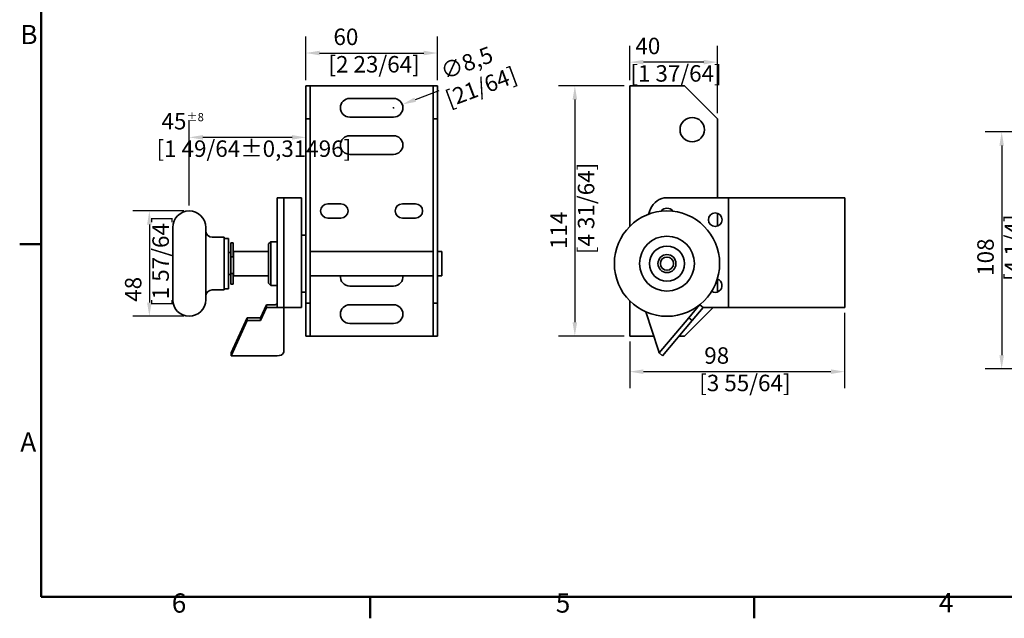
# Model space of a CAD drawing. Units: millimetres. Extents: x 0 to 1050, y 0 to 743.
# Drawn here: x 15 to 464, y 15 to 288 of the extents above; entities that cross this region are included whole.
import ezdxf

# ---------------------------------------------------------------- set-up
doc = ezdxf.new("R2010")
doc.units = ezdxf.units.MM
doc.header["$LTSCALE"] = 2.5
for name, color, linetype, lineweight in [('Arêtes visibles(ISO)', 7, 'Continuous', 35), ('Cadre_0', 7, 'Continuous', 50), ('Cadre_2', 7, 'Continuous', 50), ('Cotes(ISO)', 7, 'Continuous', 18)]:
    doc.layers.add(name, color=color, linetype=linetype, lineweight=lineweight)
doc.styles.add('Cadre_1', font='arial.ttf')
doc.styles.add('MANTION', font='arial.ttf')
doc.dimstyles.new('Plan commercial', dxfattribs={"dimscale": 2.5, "dimtxt": 3, "dimasz": 2.5, "dimexe": 3, "dimexo": 1, "dimgap": 0.762, "dimtad": 1, "dimrnd": 1e-08, "dimtxsty": 'MANTION', "dimcen": 0.09, "dimdle": 10, "dimclrd": 7, "dimclre": 7, "dimclrt": 256, "dimazin": 2, "dimtfac": 0.5, "dimtmove": 0, "dimatfit": 3, "dimfxl": 0, "dimtolj": 1, "dimlwd": 25, "dimlwe": 25, "dimarcsym": 0})

# ---------------------------------------------------------------- blocks, each defined once
blk = doc.blocks.new('Cadres Cadre par défaut')
at = {"layer": 'Cadre_0'}
for p, q in [((10, 74.25), (6.1, 74.25)), ((70, 10), (70, 6.1)), ((140, 10), (140, 6.1))]:
    blk.add_line(p, q, dxfattribs=at)
at = {"layer": 'Cadre_0', "flags": 128}
blk.add_lwpolyline([(10, 10), (10, 287), (410, 287), (410, 10), (10, 10)], dxfattribs=at)
at = {"layer": 'Cadre_2', "char_height": 3.5, "attachment_point": 7, "style": 'Cadre_1'}
for s, insert in [('B', (6.22, 109.63)), ('A', (6.21, 35.38)), ('6', (33.83, 6.04)), ('5', (103.85, 6.04)), ('4', (173.71, 6.1))]:
    blk.add_mtext(s, dxfattribs=dict(at, insert=insert))
blk = doc.blocks.new('*D21')
at = {"layer": 'Cotes(ISO)', "color": 7, "linetype": 'Continuous', "lineweight": 25, "transparency": 16777216}
for p, q in [((206.29, 255.53), (195.52, 251.51)), ((185.46, 247.83), (185.91, 247.83)), ((185.69, 247.61), (185.69, 248.06))]:
    blk.add_line(p, q, dxfattribs=at)
at = {"layer": 'Cotes(ISO)', "color": 7, "linetype": 'Continuous', "transparency": 16777216}
blk.add_solid([(195.16, 252.48), (195.89, 250.53), (189.67, 249.32)], dxfattribs=at)
at = {"layer": 'Defpoints', "color": 0, "linetype": 'Continuous', "transparency": 16777216}
for p in [(189.67, 249.32), (181.71, 246.35)]:
    blk.add_point(p, dxfattribs=at)
at = {"layer": 'Cotes(ISO)', "color": 154, "linetype": 'Continuous', "lineweight": 25, "true_color": 0x004691, "transparency": 16777216, "insert": (204.14, 266.72), "char_height": 7.5, "attachment_point": 1, "rotation": 20.4751, "style": 'MANTION'}
blk.add_mtext('\\A1; ∅8,5\\P[21/64]', dxfattribs=at)
blk = doc.blocks.new('*D22')
at = {"layer": 'Cotes(ISO)', "color": 7, "linetype": 'Continuous', "lineweight": 25, "transparency": 16777216}
for p, q in [((145.69, 260.33), (145.69, 280.27)), ((205.69, 260.33), (205.69, 280.27)), ((151.94, 272.77), (199.44, 272.77))]:
    blk.add_line(p, q, dxfattribs=at)
at = {"layer": 'Cotes(ISO)', "color": 7, "linetype": 'Continuous', "transparency": 16777216}
for points in [[(151.94, 273.81), (151.94, 271.73), (145.69, 272.77)], [(199.44, 273.81), (199.44, 271.73), (205.69, 272.77)]]:
    blk.add_solid(points, dxfattribs=at)
at = {"layer": 'Defpoints', "color": 0, "linetype": 'Continuous', "transparency": 16777216}
for p in [(205.69, 272.77), (145.69, 257.83), (205.69, 257.83)]:
    blk.add_point(p, dxfattribs=at)
at = {"layer": 'Cotes(ISO)', "color": 154, "linetype": 'Continuous', "lineweight": 25, "true_color": 0x004691, "transparency": 16777216, "insert": (155.99, 283.89), "char_height": 7.5, "attachment_point": 1, "style": 'MANTION'}
blk.add_mtext('\\A1; 60\\P[2 23/64]', dxfattribs=at)
blk = doc.blocks.new('*D23')
at = {"layer": 'Cotes(ISO)', "color": 7, "linetype": 'Continuous', "lineweight": 25, "transparency": 16777216}
for p, q in [((92.54, 203.33), (92.54, 241.84)), ((139.44, 234.34), (98.79, 234.34))]:
    blk.add_line(p, q, dxfattribs=at)
at = {"layer": 'Cotes(ISO)', "color": 7, "linetype": 'Continuous', "transparency": 16777216}
for points in [[(98.79, 235.38), (98.79, 233.3), (92.54, 234.34)], [(139.44, 235.38), (139.44, 233.3), (145.69, 234.34)]]:
    blk.add_solid(points, dxfattribs=at)
at = {"layer": 'Defpoints', "color": 0, "linetype": 'Continuous', "transparency": 16777216}
for p in [(92.54, 234.34), (145.69, 234.34), (92.54, 200.83)]:
    blk.add_point(p, dxfattribs=at)
at = {"layer": 'Cotes(ISO)', "color": 154, "linetype": 'Continuous', "lineweight": 25, "true_color": 0x004691, "transparency": 16777216, "insert": (77.61, 245.45), "char_height": 7.5, "attachment_point": 1, "style": 'MANTION'}
blk.add_mtext('\\A1; 45{\\H3.750000;±8}\\P[1 49/64%%p0,31496]', dxfattribs=at)
blk = doc.blocks.new('*D24')
at = {"layer": 'Cotes(ISO)', "color": 7, "linetype": 'Continuous', "lineweight": 25, "transparency": 16777216}
for p, q in [((90.04, 200.83), (66.86, 200.83)), ((74.36, 194.58), (74.36, 159.08)), ((90.04, 152.83), (66.86, 152.83))]:
    blk.add_line(p, q, dxfattribs=at)
at = {"layer": 'Cotes(ISO)', "color": 7, "linetype": 'Continuous', "transparency": 16777216}
for points in [[(73.32, 194.58), (75.4, 194.58), (74.36, 200.83)], [(73.32, 159.08), (75.4, 159.08), (74.36, 152.83)]]:
    blk.add_solid(points, dxfattribs=at)
at = {"layer": 'Defpoints', "color": 0, "linetype": 'Continuous', "transparency": 16777216}
for p in [(92.54, 200.83), (74.36, 152.83), (92.54, 152.83)]:
    blk.add_point(p, dxfattribs=at)
at = {"layer": 'Cotes(ISO)', "color": 154, "linetype": 'Continuous', "lineweight": 25, "true_color": 0x004691, "transparency": 16777216, "insert": (63.24, 157.14), "char_height": 7.5, "attachment_point": 1, "rotation": 90, "style": 'MANTION'}
blk.add_mtext('\\A1; 48\\P[1 57/64]', dxfattribs=at)
blk = doc.blocks.new('*D25')
at = {"layer": 'Cotes(ISO)', "color": 7, "linetype": 'Continuous', "lineweight": 25, "transparency": 16777216}
for p, q in [((293.32, 260.33), (293.32, 276.11)), ((333.32, 245.33), (333.32, 276.11)), ((327.07, 268.61), (299.57, 268.61))]:
    blk.add_line(p, q, dxfattribs=at)
at = {"layer": 'Cotes(ISO)', "color": 7, "linetype": 'Continuous', "transparency": 16777216}
for points in [[(299.57, 269.65), (299.57, 267.56), (293.32, 268.61)], [(327.07, 269.65), (327.07, 267.56), (333.32, 268.61)]]:
    blk.add_solid(points, dxfattribs=at)
at = {"layer": 'Defpoints', "color": 0, "linetype": 'Continuous', "transparency": 16777216}
for p in [(293.32, 268.61), (293.32, 257.83), (333.32, 242.83)]:
    blk.add_point(p, dxfattribs=at)
at = {"layer": 'Cotes(ISO)', "color": 154, "linetype": 'Continuous', "lineweight": 25, "true_color": 0x004691, "transparency": 16777216, "insert": (293.63, 279.73), "char_height": 7.5, "attachment_point": 1, "style": 'MANTION'}
blk.add_mtext('\\A1; 40\\P[1 37/64]', dxfattribs=at)
blk = doc.blocks.new('*D26')
at = {"layer": 'Cotes(ISO)', "color": 7, "linetype": 'Continuous', "lineweight": 25, "transparency": 16777216}
for p, q in [((391.32, 154.33), (391.32, 120.09)), ((293.32, 141.33), (293.32, 120.09)), ((385.07, 127.59), (299.57, 127.59))]:
    blk.add_line(p, q, dxfattribs=at)
at = {"layer": 'Cotes(ISO)', "color": 7, "linetype": 'Continuous', "transparency": 16777216}
for points in [[(299.57, 128.64), (299.57, 126.55), (293.32, 127.59)], [(385.07, 128.64), (385.07, 126.55), (391.32, 127.59)]]:
    blk.add_solid(points, dxfattribs=at)
at = {"layer": 'Defpoints', "color": 0, "linetype": 'Continuous', "transparency": 16777216}
for p in [(391.32, 156.83), (293.32, 143.83), (293.32, 127.59)]:
    blk.add_point(p, dxfattribs=at)
at = {"layer": 'Cotes(ISO)', "color": 154, "linetype": 'Continuous', "lineweight": 25, "true_color": 0x004691, "transparency": 16777216, "insert": (325.03, 138.71), "char_height": 7.5, "attachment_point": 1, "style": 'MANTION'}
blk.add_mtext('\\A1; 98\\P[3 55/64]', dxfattribs=at)
blk = doc.blocks.new('*D27')
at = {"layer": 'Cotes(ISO)', "color": 7, "linetype": 'Continuous', "lineweight": 25, "transparency": 16777216}
for p, q in [((290.82, 257.83), (260.82, 257.83)), ((268.32, 251.58), (268.32, 150.08)), ((290.82, 143.83), (260.82, 143.83))]:
    blk.add_line(p, q, dxfattribs=at)
at = {"layer": 'Cotes(ISO)', "color": 7, "linetype": 'Continuous', "transparency": 16777216}
for points in [[(267.28, 251.58), (269.37, 251.58), (268.32, 257.83)], [(267.28, 150.08), (269.37, 150.08), (268.32, 143.83)]]:
    blk.add_solid(points, dxfattribs=at)
at = {"layer": 'Defpoints', "color": 0, "linetype": 'Continuous', "transparency": 16777216}
for p in [(293.32, 257.83), (268.32, 143.83), (293.32, 143.83)]:
    blk.add_point(p, dxfattribs=at)
at = {"layer": 'Cotes(ISO)', "color": 154, "linetype": 'Continuous', "lineweight": 25, "true_color": 0x004691, "transparency": 16777216, "insert": (257.2, 181.14), "char_height": 7.5, "attachment_point": 1, "rotation": 90, "style": 'MANTION'}
blk.add_mtext('\\A1; 114\\P[4 31/64]', dxfattribs=at)
blk = doc.blocks.new('*D30')
at = {"layer": 'Cotes(ISO)', "color": 7, "linetype": 'Continuous', "lineweight": 25, "transparency": 16777216}
for p, q in [((548.35, 236.83), (455.4, 236.83)), ((462.9, 230.58), (462.9, 135.08)), ((548.35, 128.83), (455.4, 128.83))]:
    blk.add_line(p, q, dxfattribs=at)
at = {"layer": 'Cotes(ISO)', "color": 7, "linetype": 'Continuous', "transparency": 16777216}
for points in [[(461.86, 230.58), (463.94, 230.58), (462.9, 236.83)], [(461.86, 135.08), (463.94, 135.08), (462.9, 128.83)]]:
    blk.add_solid(points, dxfattribs=at)
at = {"layer": 'Defpoints', "color": 0, "linetype": 'Continuous', "transparency": 16777216}
for p in [(550.85, 236.83), (462.9, 128.83), (550.85, 128.83)]:
    blk.add_point(p, dxfattribs=at)
at = {"layer": 'Cotes(ISO)', "color": 154, "linetype": 'Continuous', "lineweight": 25, "true_color": 0x004691, "transparency": 16777216, "insert": (451.78, 168.96), "char_height": 7.5, "attachment_point": 1, "rotation": 90, "style": 'MANTION'}
blk.add_mtext('\\A1; 108\\P[4 1/4]', dxfattribs=at)

msp = doc.modelspace()

# ---------------------------------------------------------------- linework, layer by layer
at = {"layer": 'Arêtes visibles(ISO)'}
for p, q in [((145.6871, 257.8331), (145.6871, 242.8331)), ((147.6871, 257.8331), (145.6871, 257.8331)), ((147.6871, 242.8331), (147.6871, 257.8331)), ((147.6871, 257.8331), (148.1871, 257.8331)), ((148.1871, 257.8331), (203.1871, 257.8331)), ((203.1871, 257.8331), (203.6871, 257.8331)), ((205.6871, 257.8331), (203.6871, 257.8331)), ((203.6871, 257.8331), (203.6871, 242.8331)), ((205.6871, 242.8331), (205.6871, 257.8331)), ((293.3238, 257.8331), (293.3238, 193.7742)), ((295.3238, 257.8331), (293.3238, 257.8331)), ((295.3238, 257.8331), (318.3238, 257.8331)), ((318.3238, 257.8331), (333.3238, 242.8331)), ((165.6871, 252.0831), (185.6871, 252.0831)), ((145.6871, 242.8331), (147.6871, 242.8331)), ((145.6871, 242.8331), (145.6871, 158.8331)), ((147.6871, 242.8331), (147.6871, 158.8331)), ((185.6871, 243.5831), (165.6871, 243.5831)), ((203.6871, 242.8331), (205.6871, 242.8331)), ((203.6871, 242.8331), (203.6871, 158.8331)), ((205.6871, 242.8331), (205.6871, 158.8331)), ((333.3238, 242.8331), (333.3238, 206.8331)), ((165.6871, 235.0831), (185.6871, 235.0831)), ((185.6871, 226.5831), (165.6871, 226.5831)), ((132.6871, 206.8331), (132.6871, 156.8331)), ((135.6871, 206.8331), (132.6871, 206.8331)), ((143.6871, 206.8331), (135.6871, 206.8331)), ((135.6871, 206.8331), (135.6871, 156.8331)), ((143.6871, 206.8331), (143.6871, 156.8331)), ((310.3238, 206.8331), (338.3238, 206.8331)), ((338.3238, 206.8331), (391.3238, 206.8331)), ((338.3238, 206.8331), (338.3238, 156.8331)), ((391.3238, 206.8331), (391.3238, 156.8331)), ((155.6871, 204.0831), (161.6871, 204.0831)), ((189.6871, 204.0831), (195.6871, 204.0831)), ((161.6871, 197.5831), (155.6871, 197.5831)), ((195.6871, 197.5831), (189.6871, 197.5831)), ((301.9241, 199.3152), (302.8715, 201.7422)), ((333.3238, 199.7674), (333.3238, 193.8988)), ((85.0371, 160.3331), (85.0371, 193.3331)), ((100.0371, 160.3331), (100.0371, 193.3331)), ((103.0371, 188.8331), (108.4371, 188.8331)), ((108.4371, 164.8331), (108.4371, 188.8331)), ((143.6871, 189.8331), (145.6871, 189.8331)), ((110.4371, 188.3331), (108.4371, 188.3331)), ((110.4371, 165.3331), (110.4371, 188.3331)), ((111.4371, 182.0223), (111.4371, 186.2331)), ((112.5371, 186.2331), (111.4371, 186.2331)), ((112.5371, 186.2331), (112.5371, 182.0223)), ((128.6871, 185.7831), (129.6871, 186.7831)), ((128.6871, 167.8831), (128.6871, 185.7831)), ((129.6871, 186.7831), (129.6871, 166.8831)), ((129.6871, 186.7831), (132.6871, 186.7831)), ((111.4371, 181.8331), (110.4371, 181.8331)), ((111.4371, 179.9271), (111.4371, 182.0223)), ((111.4371, 179.9271), (111.4371, 171.8785)), ((112.5371, 179.9271), (111.4371, 179.9271)), ((112.5371, 182.0223), (112.5371, 179.9271)), ((112.6871, 181.3331), (112.5371, 181.3331)), ((112.6871, 182.3331), (112.6871, 171.3331)), ((128.6871, 182.3331), (112.6871, 182.3331)), ((203.6871, 182.3331), (147.6871, 182.3331)), ((207.6871, 182.3331), (205.6871, 182.3331)), ((207.6871, 182.3331), (207.6871, 171.3331)), ((111.4371, 171.8331), (110.4371, 171.8331)), ((112.5371, 172.3359), (111.4371, 172.3359)), ((111.4371, 171.8785), (111.4371, 170.0095)), ((112.5371, 170.0095), (112.5371, 172.3359)), ((112.6871, 172.3331), (112.5371, 172.3331)), ((128.6871, 171.3331), (112.6871, 171.3331)), ((203.6871, 171.3331), (147.6871, 171.3331)), ((207.6871, 171.3331), (205.6871, 171.3331)), ((111.4371, 167.6892), (111.4371, 170.0095)), ((111.4371, 167.4331), (111.4371, 167.6892)), ((112.5371, 167.4331), (111.4371, 167.4331)), ((112.5371, 170.0095), (112.5371, 167.6892)), ((112.5371, 167.6892), (112.5371, 167.4331)), ((128.6871, 167.8831), (129.6871, 166.8831)), ((129.6871, 166.8831), (132.6871, 166.8831)), ((185.6871, 166.5831), (165.6871, 166.5831)), ((333.3238, 169.7674), (333.3238, 163.8988)), ((103.0371, 164.8331), (108.4371, 164.8331)), ((110.4371, 165.3331), (108.4371, 165.3331)), ((143.6871, 163.8331), (145.6871, 163.8331)), ((124.9929, 152.1929), (127.6871, 158.1203)), ((127.6871, 158.1203), (127.6871, 156.8331)), ((131.6871, 158.1203), (127.6871, 158.1203)), ((147.6871, 158.8331), (145.6871, 158.8331)), ((145.6871, 158.8331), (145.6871, 143.8331)), ((147.6871, 143.8331), (147.6871, 158.8331)), ((165.6871, 158.0831), (185.6871, 158.0831)), ((205.6871, 158.8331), (203.6871, 158.8331)), ((203.6871, 158.8331), (203.6871, 143.8331)), ((205.6871, 143.8331), (205.6871, 158.8331)), ((293.3238, 159.892), (293.3238, 143.8331)), ((320.3087, 152.1929), (325.1752, 157.98)), ((325.3216, 158.0963), (326.8238, 156.8331)), ((127.6871, 156.8331), (124.9929, 150.9057)), ((132.6871, 156.8331), (127.6871, 156.8331)), ((135.6871, 156.8331), (132.6871, 156.8331)), ((143.6871, 156.8331), (135.6871, 156.8331)), ((135.6871, 137.2393), (135.6871, 156.8331)), ((306.4275, 137.2393), (300.6705, 154.8601)), ((331.3238, 156.8331), (318.3238, 143.8331)), ((326.8238, 156.8331), (321.8394, 150.9057)), ((338.3238, 156.8331), (326.8238, 156.8331)), ((391.3238, 156.8331), (338.3238, 156.8331)), ((111.6871, 136.1203), (118.9929, 152.1929)), ((118.9929, 150.9057), (111.6871, 134.8331)), ((118.9929, 152.1929), (118.9929, 150.9057)), ((118.9929, 152.1929), (124.9929, 152.1929)), ((124.9929, 150.9057), (118.9929, 150.9057)), ((124.9929, 152.1929), (124.9929, 150.9057)), ((185.6871, 149.5831), (165.6871, 149.5831)), ((306.7931, 136.1203), (320.3087, 152.1929)), ((321.8394, 150.9057), (308.3238, 134.8331)), ((320.3087, 152.1929), (321.8394, 150.9057)), ((145.6871, 143.8331), (147.6871, 143.8331)), ((147.6871, 143.8331), (148.1871, 143.8331)), ((148.1871, 143.8331), (203.1871, 143.8331)), ((203.1871, 143.8331), (203.6871, 143.8331)), ((203.6871, 143.8331), (205.6871, 143.8331)), ((295.3238, 143.8331), (293.3238, 143.8331)), ((295.3238, 143.8331), (304.2732, 143.8331)), ((315.892, 143.8331), (318.3238, 143.8331)), ((111.6871, 134.8331), (111.6871, 136.1203)), ((132.6871, 134.8331), (111.6871, 134.8331)), ((306.4275, 137.2393), (306.7931, 136.1203)), ((308.3238, 134.8331), (306.7931, 136.1203))]:
    msp.add_line(p, q, dxfattribs=at)
for centre, radius in [((321.8238, 237.8331), 5.55), ((310.3238, 176.8331), 24), ((332.3238, 196.8331), 3.1), ((310.3238, 176.8331), 12.5), ((310.3238, 176.8331), 8), ((310.3238, 176.8331), 4.1), ((310.3238, 176.8331), 3)]:
    msp.add_circle(centre, radius, dxfattribs=at)
for centre, radius, start, end in [((165.6871, 247.8331), 4.25, 90, 270), ((185.6871, 247.8331), 4.25, 270, 90), ((165.6871, 230.8331), 4.25, 90, 270), ((185.6871, 230.8331), 4.25, 270, 90), ((310.3238, 198.8331), 8, 90, 158.676314), ((155.6871, 200.8331), 3.25, 90, 270), ((161.6871, 200.8331), 3.25, 270, 90), ((189.6871, 200.8331), 3.25, 90, 270), ((195.6871, 200.8331), 3.25, 270, 90), ((310.3238, 198.8331), 3.25, 34.714879, 145.285121), ((92.5371, 193.3331), 7.5, 0, 180), ((103.0371, 191.8331), 3, 180, 270), ((165.6871, 170.8331), 4.25, 173.243673, 270), ((185.6871, 170.8331), 4.25, 270, 6.756327), ((332.3238, 166.8331), 3.1, 238.806277, 72.305814), ((103.0371, 161.8331), 3, 90, 180), ((92.5371, 160.3331), 7.5, 180, 0), ((165.6871, 153.8331), 4.25, 90, 270), ((185.6871, 153.8331), 4.25, 270, 90)]:
    msp.add_arc(centre, radius, start, end, dxfattribs=at)
for centre, major_axis, ratio, start_param, end_param in [((131.6871, 158.7639), (1, 0), 0.64359994, 4.71238898, 6.28318531), ((132.6871, 136.7639), (3, 0), 0.64359994, 4.71238898, 5.9433484), ((132.6871, 137.2393), (0, -3.357), 0.89365708, 1.23095942, 1.57079633)]:
    msp.add_ellipse(centre, major_axis=major_axis, ratio=ratio, start_param=start_param, end_param=end_param, dxfattribs=at)

# ---------------------------------------------------------------- block references
at = {"xscale": 2.5, "yscale": 2.5, "zscale": 2.5}
msp.add_blockref('Cadres Cadre par défaut', (0, 0), dxfattribs=at)

# ---------------------------------------------------------------- dimensions: what is measured, and where the dimension line sits
at = {"layer": 'Cotes(ISO)', "color": 7, "linetype": 'Continuous', "lineweight": 25}
for base, p1, p2, angle, text, override, picture, middle in [((205.6871, 272.7667), (145.6871, 257.8331), (205.6871, 257.8331), 180, ' <>\\X[2 23/64]', {"dimdec": 2, "dimpost": '\\X', "dimtp": 0, "dimtm": 0, "dimtdec": 2, "dimtofl": 0, "dimatfit": 1, "dimtvp": -0.25}, '*D22', (175.6871, 272.7667)), ((293.3238, 268.6053), (333.3238, 242.8331), (293.3238, 257.8331), 180, ' <>\\X[1 37/64]', {"dimdec": 2, "dimpost": '\\X', "dimtp": 0, "dimtm": 0, "dimtdec": 2, "dimtofl": 0, "dimatfit": 1, "dimtvp": -0.25}, '*D25', (313.3238, 268.6053)), ((268.3238, 143.8331), (293.3238, 257.8331), (293.3238, 143.8331), 90, ' <>\\X[4 31/64]', {"dimdec": 2, "dimpost": '\\X', "dimtp": 0, "dimtm": 0, "dimtdec": 2, "dimtofl": 0, "dimatfit": 1, "dimtvp": -0.25}, '*D27', (268.3238, 200.8331)), ((92.5371, 234.3403), (145.6871, 234.3403), (92.5371, 200.8331), 180, ' <>\\X[1 49/64%%p0,31496]', {"dimgap": 0.762, "dimdec": 2, "dimlfac": 0.84666, "dimpost": '\\X', "dimse1": 1, "dimtol": 1, "dimlim": 0, "dimtp": 8, "dimtm": 8, "dimtdec": 2, "dimtofl": 0, "dimatfit": 1, "dimtvp": -0.25}, '*D23', (119.1121, 234.3403)), ((462.9016, 128.8283), (550.8492, 236.8283), (550.8492, 128.8283), 270, ' <>\\X[4 1/4]', {"dimdec": 2, "dimpost": '\\X', "dimtp": 0, "dimtm": 0, "dimtdec": 2, "dimtofl": 0, "dimatfit": 1, "dimtvp": -0.25}, '*D30', (462.9016, 182.8283)), ((74.3613, 152.8331), (92.5371, 200.8331), (92.5371, 152.8331), 90, ' <>\\X[1 57/64]', {"dimdec": 2, "dimpost": '\\X', "dimtp": 0, "dimtm": 0, "dimtdec": 2, "dimtofl": 0, "dimatfit": 1, "dimtvp": -0.25}, '*D24', (74.3613, 176.8331)), ((293.3238, 127.5946), (391.3238, 156.8331), (293.3238, 143.8331), 180, ' <>\\X[3 55/64]', {"dimdec": 2, "dimpost": '\\X', "dimtp": 0, "dimtm": 0, "dimtdec": 2, "dimtofl": 0, "dimatfit": 1, "dimtvp": -0.25}, '*D26', (344.7218, 127.5946))]:
    dim = msp.add_linear_dim(base=base, p1=p1, p2=p2, angle=angle, text=text, dimstyle='Plan commercial', override=override, dxfattribs=at)
    dim.commit()
    dim.dimension.update_dxf_attribs({"geometry": picture, "text_midpoint": middle, "dimtype": 160})
dim = msp.add_diameter_dim_2p(p1=(181.7056, 246.3464), p2=(189.6686, 249.3197), text=' <>\\X[21/64]', dimstyle='Plan commercial', override={"dimtad": 0, "dimdec": 2, "dimlfac": 1, "dimpost": '\\X', "dimtp": 0, "dimtm": 0, "dimtdec": 2, "dimtofl": 0, "dimtvp": -0.25}, dxfattribs=at)
dim.commit()
dim.dimension.update_dxf_attribs({"geometry": '*D21', "text_midpoint": (222.4307, 261.5527), "dimtype": 163})

doc.saveas('drawing.dxf')
